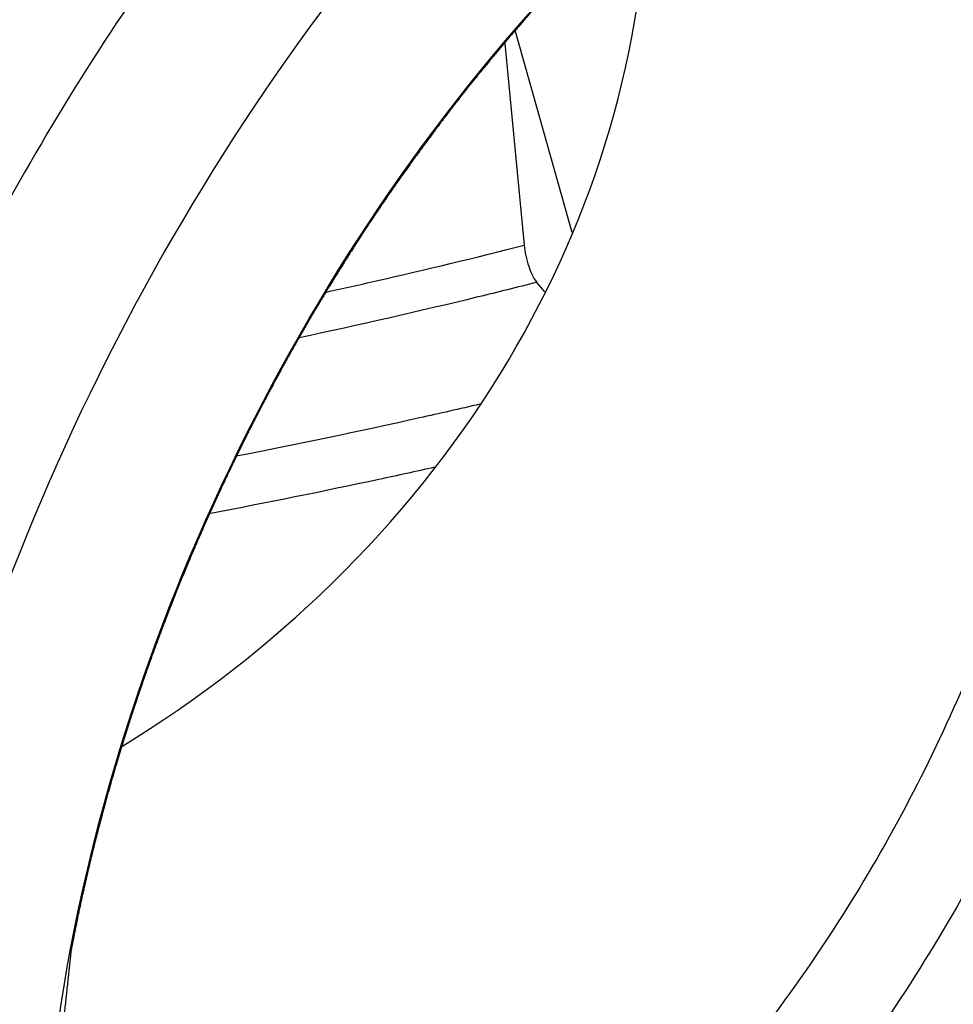
# Model space of a CAD drawing. Units: millimetres. Extents: x 0 to 594, y 0 to 420.
# Drawn here: x 452 to 460, y 221 to 229 of the extents above; entities that cross this region are included whole.
import ezdxf

# ---------------------------------------------------------------- set-up
doc = ezdxf.new("R2010")
doc.units = ezdxf.units.MM
doc.header["$LTSCALE"] = 32.67
doc.layers.get('0').update_dxf_attribs({"linetype": 'CONTINUOUS'})

msp = doc.modelspace()

# ---------------------------------------------------------------- linework, layer by layer
at = {"color": 7, "linetype": 'Continuous'}
for p, q in [((456.36362, 229.3271), (456.85744, 227.58067)), ((456.27413, 229.22256), (456.44125, 227.46611)), ((456.62163, 227.05991), (456.55222, 227.14352))]:
    msp.add_line(p, q, dxfattribs=at)
at = {"color": 9, "linetype": 'Continuous'}
for points, knots in [([(460.10741, 235.82326), (458.46534, 235.10042), (456.15717, 233.42552), (453.64888, 230.57943), (451.43613, 227.21067), (449.58952, 222.59798), (449.19175, 218.64124), (449.3572, 216.77215)], [0, 0, 0, 0, 0.2333857, 0.3611707, 0.4929323, 0.7559118, 1, 1, 1, 1]), ([(471.61825, 227.62201), (471.55108, 228.3809), (471.2983, 229.83453), (470.51367, 231.82026), (469.35645, 233.45116), (467.86197, 234.64951), (466.09495, 235.35011), (464.14425, 235.52211), (462.0973, 235.17249), (459.24666, 234.00606), (455.9144, 231.35607), (452.84179, 227.03335), (450.93514, 222.0449), (450.60518, 218.50327), (450.7533, 216.82992)], [0, 0, 0, 0, 0.0617489, 0.1187661, 0.1716915, 0.2220105, 0.2718598, 0.3235074, 0.378752, 0.4385837, 0.5715474, 0.7170978, 0.8638447, 1, 1, 1, 1]), ([(462.09433, 232.91892), (462.73478, 231.59318), (463.09906, 229.19921), (462.70039, 226.0333), (461.93783, 223.5198), (460.76233, 221.12297), (458.79941, 218.34329), (456.84411, 216.65047), (455.40461, 215.90591)], [0, 0, 0, 0, 0.2235, 0.3506542, 0.4841318, 0.619997, 0.753985, 1, 1, 1, 1]), ([(461.42521, 232.75877), (462.03749, 231.49229), (462.38599, 229.20497), (462.00546, 226.18001), (461.27706, 223.77829), (460.15401, 221.48798), (458.27852, 218.83183), (456.41022, 217.21422), (455.03475, 216.50278)], [0, 0, 0, 0, 0.2234859, 0.3506377, 0.4841161, 0.6199847, 0.7539773, 1, 1, 1, 1]), ([(450.7533, 216.82992), (450.82048, 216.07102), (451.07326, 214.6174), (451.85788, 212.63166), (453.0151, 211.00076), (454.50958, 209.80241), (456.2766, 209.10182), (458.2273, 208.92981), (460.27426, 209.27943), (463.12489, 210.44587), (466.45715, 213.09586), (469.52976, 217.41857), (471.43641, 222.40703), (471.76638, 225.94866), (471.61825, 227.62201)], [0, 0, 0, 0, 0.0617489, 0.1187661, 0.1716915, 0.2220105, 0.2718598, 0.3235074, 0.378752, 0.4385837, 0.5715474, 0.7170979, 0.8638447, 1, 1, 1, 1]), ([(454.72257, 227.05954), (454.867, 227.09133), (455.44147, 227.22009), (456.01393, 227.35782), (456.44125, 227.46611)], [0, 0, 0, 0, 0.2511959, 1, 1, 1, 1]), ([(456.55222, 227.14352), (456.38175, 227.1003), (455.69505, 226.9297), (455.00513, 226.77212), (454.4852, 226.66089)], [0, 0, 0, 0, 0.2485552, 1, 1, 1, 1]), ([(456.0565, 226.08335), (455.88121, 226.04262), (455.176, 225.88218), (454.46791, 225.73443), (453.93474, 225.63018)], [0, 0, 0, 0, 0.2488275, 1, 1, 1, 1])]:
    msp.add_open_spline(points, degree=3, knots=knots, dxfattribs=at)
at = {"color": 7, "linetype": 'Continuous'}
for points, knots in [([(455.40461, 215.90591), (455.99532, 216.21306), (457.13561, 216.94859), (458.75587, 218.44429), (460.18623, 220.24643), (461.37191, 222.28176), (462.25902, 224.45986), (462.80934, 226.68591), (462.99869, 228.86253), (462.81881, 230.89462), (462.42766, 232.19456), (462.14012, 232.82397), (462.09718, 232.91302)], [0, 0, 0, 0, 0.1090741, 0.2181482, 0.3272222, 0.4362963, 0.5453704, 0.6544445, 0.7635186, 0.8725926, 0.9816667, 1, 1, 1, 1]), ([(460.39078, 232.37628), (461.02926, 231.28981), (461.45412, 229.23544), (461.20273, 226.49423), (460.59441, 224.28618), (459.60506, 222.1674), (457.91658, 219.70231), (456.20712, 218.19841), (454.94255, 217.54433)], [0, 0, 0, 0, 0.2197074, 0.3461433, 0.4797959, 0.6165363, 0.7517832, 1, 1, 1, 1]), ([(452.94177, 223.10734), (454.25728, 223.91041), (456.5011, 226.05474), (457.4747, 229.04723), (457.5064, 230.48975)], [0, 0, 0, 0, 0.5164873, 1, 1, 1, 1]), ([(452.41191, 220.86474), (452.68096, 222.58061), (453.79825, 225.93282), (455.81788, 228.83223), (457.03262, 230.07358)], [0, 0, 0, 0, 0.5000029, 1, 1, 1, 1]), ([(471.95082, 228.04312), (472.06517, 226.75137), (471.94618, 224.04781), (470.89952, 220.06759), (469.06771, 216.2787), (466.58636, 212.9631), (463.62484, 210.36753), (460.37312, 208.69448), (457.52273, 208.2218), (455.39327, 208.49807), (454.40585, 208.84193), (453.94145, 209.06144)], [0, 0, 0, 0, 0.1280189, 0.2642486, 0.403793, 0.5408989, 0.6704266, 0.7892856, 0.8976817, 0.9492914, 1, 1, 1, 1]), ([(456.44125, 227.46611), (456.44717, 227.4039), (456.47452, 227.29254), (456.51896, 227.1836), (456.55222, 227.14352)], [0, 0, 0, 0, 0.5454621, 1, 1, 1, 1]), ([(455.6615, 225.53461), (455.50047, 225.49873), (454.85326, 225.35726), (454.20378, 225.22615), (453.71497, 225.13345)], [0, 0, 0, 0, 0.2490185, 1, 1, 1, 1]), ([(455.82184, 211.53632), (455.48525, 211.70521), (454.83857, 212.12079), (453.70257, 213.23937), (452.66345, 215.15431), (452.14398, 217.90062), (452.25398, 219.85759), (452.41191, 220.86474)], [0, 0, 0, 0, 0.1068131, 0.2161363, 0.4494566, 0.71085, 1, 1, 1, 1])]:
    msp.add_open_spline(points, degree=3, knots=knots, dxfattribs=at)
at = {"color": 2, "linetype": 'Continuous'}
for points, knots in [([(456.5345, 229.52932), (456.53117, 229.52556), (456.52453, 229.51805), (456.51455, 229.50679), (456.50624, 229.4974), (456.49959, 229.48989), (456.49461, 229.48426), (456.49045, 229.47956), (456.48713, 229.47581), (456.48505, 229.47346), (456.48339, 229.47159), (456.48234, 229.4704), (456.48163, 229.4696), (456.48118, 229.46909), (456.48052, 229.46833), (456.47976, 229.46747), (456.47852, 229.46604), (456.47697, 229.46427), (456.47449, 229.46143), (456.47139, 229.45789), (456.46767, 229.45363), (456.46271, 229.44796), (456.45403, 229.43803), (456.44163, 229.42384), (456.42675, 229.40682), (456.41187, 229.3898), (456.39701, 229.37275), (456.37733, 229.34982), (456.3527, 229.3212), (456.32307, 229.28696), (456.29378, 229.25222), (456.26439, 229.21764), (456.23507, 229.18294), (456.21082, 229.15379), (456.19136, 229.13051), (456.17925, 229.11599), (456.16946, 229.1043), (456.16239, 229.09573), (456.15539, 229.08721), (456.14135, 229.07016), (456.12032, 229.04458), (456.10161, 229.02184), (456.09226, 229.01048)], [0, 0, 0, 0, 0.03125, 0.0625, 0.09375, 0.109375, 0.125, 0.140625, 0.1484375, 0.15625, 0.1601562, 0.1640625, 0.1660156, 0.1669922, 0.1679688, 0.1699219, 0.171875, 0.1757812, 0.1796875, 0.1875, 0.1953125, 0.203125, 0.21875, 0.25, 0.28125, 0.3125, 0.34375, 0.375, 0.4375, 0.5, 0.5625, 0.625, 0.6875, 0.75, 0.78125, 0.8125, 0.828125, 0.84375, 0.859375, 0.875, 0.9375, 1, 1, 1, 1]), ([(456.09226, 229.01048), (456.09066, 229.00851), (456.08745, 229.00458), (456.08265, 228.99868), (456.07865, 228.99377), (456.07545, 228.98984), (456.07304, 228.98689), (456.07104, 228.98443), (456.06944, 228.98247), (456.06844, 228.98124), (456.06764, 228.98026), (456.06713, 228.97963), (456.0668, 228.97923), (456.06656, 228.97894), (456.06613, 228.9784), (456.06565, 228.9778), (456.06484, 228.97681), (456.06385, 228.97558), (456.06225, 228.9736), (456.06026, 228.97114), (456.05787, 228.96818), (456.05468, 228.96423), (456.04909, 228.95733), (456.04112, 228.94746), (456.03155, 228.93562), (456.02197, 228.92379), (456.01241, 228.91193), (455.99972, 228.89605), (455.98385, 228.87622), (455.96477, 228.85246), (455.94586, 228.8285), (455.92689, 228.80459), (455.90796, 228.78065), (455.89226, 228.76059), (455.87969, 228.74457), (455.87182, 228.73453), (455.86635, 228.72756), (455.86317, 228.72349), (455.85977, 228.7191), (455.85559, 228.71373), (455.84888, 228.70507), (455.84049, 228.69427), (455.82707, 228.67697), (455.817, 228.66401), (455.81029, 228.65536)], [0, 0, 0, 0, 0.03125, 0.0625, 0.09375, 0.109375, 0.125, 0.140625, 0.1484375, 0.15625, 0.1601562, 0.1640625, 0.1660156, 0.1669922, 0.1679688, 0.1699219, 0.171875, 0.1757812, 0.1796875, 0.1875, 0.1953125, 0.203125, 0.21875, 0.25, 0.28125, 0.3125, 0.34375, 0.375, 0.4375, 0.5, 0.5625, 0.625, 0.6875, 0.75, 0.78125, 0.8125, 0.828125, 0.8359375, 0.84375, 0.859375, 0.875, 0.90625, 0.9375, 1, 1, 1, 1]), ([(455.81029, 228.65536), (455.80718, 228.65131), (455.80096, 228.64322), (455.79164, 228.63107), (455.78386, 228.62095), (455.77765, 228.61286), (455.77298, 228.60679), (455.7691, 228.60173), (455.76599, 228.59768), (455.76404, 228.59515), (455.76249, 228.59313), (455.76151, 228.59185), (455.76085, 228.591), (455.76043, 228.59044), (455.75981, 228.58962), (455.7591, 228.5887), (455.75794, 228.58716), (455.75649, 228.58525), (455.75418, 228.5822), (455.75128, 228.57838), (455.74781, 228.5738), (455.74318, 228.56769), (455.73507, 228.55701), (455.72349, 228.54174), (455.70959, 228.52341), (455.69569, 228.5051), (455.68182, 228.48675), (455.66347, 228.46211), (455.6405, 228.43135), (455.61285, 228.39454), (455.5856, 228.35729), (455.55823, 228.32017), (455.53094, 228.28295), (455.5084, 228.25174), (455.49032, 228.2268), (455.47904, 228.21122), (455.47111, 228.20029), (455.46663, 228.19409), (455.46232, 228.18804), (455.45688, 228.18042), (455.44387, 228.16219), (455.42433, 228.13482), (455.40697, 228.11051), (455.39829, 228.09835)], [0, 0, 0, 0, 0.03125, 0.0625, 0.09375, 0.109375, 0.125, 0.140625, 0.1484375, 0.15625, 0.1601562, 0.1640625, 0.1660156, 0.1669922, 0.1679688, 0.1699219, 0.171875, 0.1757812, 0.1796875, 0.1875, 0.1953125, 0.203125, 0.21875, 0.25, 0.28125, 0.3125, 0.34375, 0.375, 0.4375, 0.5, 0.5625, 0.625, 0.6875, 0.75, 0.78125, 0.8125, 0.828125, 0.8359375, 0.84375, 0.859375, 0.875, 0.9375, 1, 1, 1, 1]), ([(455.39829, 228.09835), (455.39532, 228.09414), (455.38939, 228.08573), (455.3805, 228.07311), (455.37309, 228.0626), (455.36716, 228.05419), (455.36271, 228.04788), (455.35901, 228.04263), (455.35605, 228.03842), (455.35419, 228.03579), (455.35271, 228.0337), (455.35177, 228.03236), (455.35115, 228.03148), (455.35074, 228.0309), (455.35015, 228.03005), (455.34948, 228.02909), (455.34837, 228.02749), (455.347, 228.02552), (455.34479, 228.02234), (455.34203, 228.01838), (455.33872, 228.01363), (455.33431, 228.00728), (455.32879, 227.99936), (455.32217, 227.98985), (455.31555, 227.98034), (455.30893, 227.97083), (455.30231, 227.96131), (455.29679, 227.95339), (455.29238, 227.94705), (455.28907, 227.94229), (455.28631, 227.93833), (455.2841, 227.93516), (455.28273, 227.93318), (455.28162, 227.93159), (455.28095, 227.93062), (455.28036, 227.92978), (455.27996, 227.92919), (455.27934, 227.9283), (455.27842, 227.92695), (455.27696, 227.92483), (455.27513, 227.92217), (455.27221, 227.91793), (455.26856, 227.91261), (455.26418, 227.90624), (455.25835, 227.89774), (455.25251, 227.88924), (455.24667, 227.88075), (455.24302, 227.87544), (455.2401, 227.87119), (455.23827, 227.86853), (455.23681, 227.86641), (455.23572, 227.86482), (455.2348, 227.86348), (455.23417, 227.86256), (455.23379, 227.86201), (455.23357, 227.86168), (455.23311, 227.86101), (455.23258, 227.86023), (455.23162, 227.85882), (455.23027, 227.85682), (455.22864, 227.85442), (455.22647, 227.85122), (455.22375, 227.84721), (455.2194, 227.84081), (455.21397, 227.8328), (455.20528, 227.81999), (455.19659, 227.80718), (455.1879, 227.79437), (455.18138, 227.78476), (455.17595, 227.77675), (455.1716, 227.77035), (455.16889, 227.76635), (455.16671, 227.76314), (455.16536, 227.76115), (455.16439, 227.75972), (455.16388, 227.75897), (455.16356, 227.75849), (455.16309, 227.75779), (455.16238, 227.75673), (455.16148, 227.75538), (455.16005, 227.75324), (455.15825, 227.75055), (455.15609, 227.74734), (455.15322, 227.74304), (455.14963, 227.73768), (455.14532, 227.73124), (455.141, 227.72481), (455.13669, 227.71837), (455.13238, 227.71193), (455.12879, 227.70657), (455.12591, 227.70227), (455.12376, 227.69906), (455.12196, 227.69637), (455.12053, 227.69423), (455.11962, 227.69288), (455.11891, 227.69182), (455.11845, 227.69112), (455.11812, 227.69064), (455.11762, 227.68988), (455.11665, 227.68841), (455.11531, 227.68638), (455.11314, 227.6831), (455.11043, 227.67901), (455.1061, 227.67245), (455.10068, 227.66426), (455.09419, 227.65443), (455.08552, 227.64133), (455.07469, 227.62495), (455.0617, 227.60529), (455.05303, 227.59218), (455.0487, 227.58563)], [0, 0, 0, 0, 0.03125, 0.0625, 0.09375, 0.109375, 0.125, 0.140625, 0.1484375, 0.15625, 0.1601562, 0.1640625, 0.1660156, 0.1669922, 0.1679688, 0.1699219, 0.171875, 0.1757812, 0.1796875, 0.1875, 0.1953125, 0.203125, 0.21875, 0.234375, 0.25, 0.265625, 0.28125, 0.296875, 0.3046875, 0.3125, 0.3203125, 0.3242188, 0.328125, 0.3300781, 0.3320312, 0.3330078, 0.3339844, 0.3359375, 0.3398438, 0.34375, 0.3515625, 0.359375, 0.375, 0.390625, 0.40625, 0.4375, 0.453125, 0.46875, 0.4765625, 0.484375, 0.4882812, 0.4921875, 0.4960938, 0.4980469, 0.4990234, 0.5, 0.5009766, 0.5019531, 0.5039062, 0.5078125, 0.5117188, 0.515625, 0.5234375, 0.53125, 0.546875, 0.5625, 0.59375, 0.609375, 0.625, 0.640625, 0.6484375, 0.65625, 0.6601562, 0.6640625, 0.6660156, 0.6669922, 0.6679688, 0.6699219, 0.671875, 0.6757812, 0.6796875, 0.6875, 0.6953125, 0.703125, 0.71875, 0.734375, 0.75, 0.765625, 0.78125, 0.796875, 0.8046875, 0.8125, 0.8203125, 0.8242188, 0.828125, 0.8300781, 0.8320312, 0.8330078, 0.8339844, 0.8359375, 0.8398438, 0.84375, 0.8515625, 0.859375, 0.875, 0.890625, 0.90625, 0.9375, 0.96875, 1, 1, 1, 1]), ([(455.0487, 227.58563), (455.04587, 227.5813), (455.04022, 227.57263), (455.03174, 227.55963), (455.02467, 227.5488), (455.01901, 227.54013), (455.01477, 227.53363), (455.01124, 227.52822), (455.00841, 227.52389), (455.00664, 227.52117), (455.00523, 227.51901), (455.00434, 227.51764), (455.00374, 227.51673), (455.00335, 227.51613), (455.00279, 227.51526), (455.00215, 227.51427), (455.0011, 227.51262), (454.99978, 227.51059), (454.99768, 227.50732), (454.99505, 227.50324), (454.9919, 227.49834), (454.98769, 227.49182), (454.98033, 227.48039), (454.96982, 227.46406), (454.9572, 227.44447), (454.94458, 227.42489), (454.93199, 227.40528), (454.91537, 227.37899), (454.89456, 227.34616), (454.86949, 227.30684), (454.84487, 227.26716), (454.82012, 227.22759), (454.79546, 227.18795), (454.77513, 227.15474), (454.75882, 227.1282), (454.74864, 227.11163), (454.74149, 227.1), (454.73744, 227.0934), (454.73357, 227.08697), (454.72867, 227.07888), (454.71696, 227.05951), (454.69937, 227.03043), (454.68374, 227.00459), (454.67593, 226.99167)], [0, 0, 0, 0, 0.03125, 0.0625, 0.09375, 0.109375, 0.125, 0.140625, 0.1484375, 0.15625, 0.1601562, 0.1640625, 0.1660156, 0.1669922, 0.1679688, 0.1699219, 0.171875, 0.1757812, 0.1796875, 0.1875, 0.1953125, 0.203125, 0.21875, 0.25, 0.28125, 0.3125, 0.34375, 0.375, 0.4375, 0.5, 0.5625, 0.625, 0.6875, 0.75, 0.78125, 0.8125, 0.828125, 0.8359375, 0.84375, 0.859375, 0.875, 0.9375, 1, 1, 1, 1]), ([(454.67593, 226.99167), (454.67459, 226.98944), (454.67192, 226.98498), (454.66792, 226.97829), (454.66458, 226.97272), (454.66191, 226.96826), (454.65991, 226.96492), (454.65824, 226.96213), (454.65691, 226.9599), (454.65607, 226.9585), (454.65541, 226.9574), (454.65498, 226.95668), (454.65471, 226.95623), (454.65451, 226.95589), (454.65415, 226.95528), (454.65375, 226.95461), (454.65308, 226.95348), (454.65225, 226.95209), (454.65093, 226.94985), (454.64927, 226.94706), (454.64728, 226.94371), (454.64462, 226.93924), (454.63998, 226.93141), (454.63334, 226.92024), (454.62538, 226.90683), (454.61742, 226.89342), (454.60947, 226.88), (454.59895, 226.86206), (454.58578, 226.83964), (454.56994, 226.81276), (454.5543, 226.78574), (454.5386, 226.75877), (454.52294, 226.73176), (454.51, 226.70919), (454.49962, 226.69115), (454.49313, 226.67985), (454.48861, 226.672), (454.48599, 226.66742), (454.48319, 226.66249), (454.47976, 226.65645), (454.47423, 226.64672), (454.46733, 226.63458), (454.45628, 226.61515), (454.448, 226.60057), (454.44247, 226.59085)], [0, 0, 0, 0, 0.03125, 0.0625, 0.09375, 0.109375, 0.125, 0.140625, 0.1484375, 0.15625, 0.1601562, 0.1640625, 0.1660156, 0.1669922, 0.1679688, 0.1699219, 0.171875, 0.1757812, 0.1796875, 0.1875, 0.1953125, 0.203125, 0.21875, 0.25, 0.28125, 0.3125, 0.34375, 0.375, 0.4375, 0.5, 0.5625, 0.625, 0.6875, 0.75, 0.78125, 0.8125, 0.828125, 0.8359375, 0.84375, 0.859375, 0.875, 0.90625, 0.9375, 1, 1, 1, 1]), ([(454.44247, 226.59085), (454.43992, 226.58632), (454.43482, 226.57724), (454.42717, 226.56362), (454.42079, 226.55227), (454.41569, 226.54319), (454.41186, 226.53638), (454.40867, 226.53071), (454.40612, 226.52617), (454.40452, 226.52333), (454.40325, 226.52107), (454.40245, 226.51963), (454.40191, 226.51867), (454.40156, 226.51805), (454.40105, 226.51713), (454.40048, 226.51609), (454.39952, 226.51438), (454.39834, 226.51225), (454.39645, 226.50883), (454.39408, 226.50456), (454.39124, 226.49943), (454.38745, 226.4926), (454.38082, 226.48064), (454.37135, 226.46355), (454.35999, 226.44305), (454.34862, 226.42256), (454.33729, 226.40204), (454.32236, 226.37457), (454.30366, 226.34025), (454.28112, 226.29914), (454.25906, 226.25773), (454.23686, 226.21642), (454.21476, 226.17504), (454.19659, 226.14042), (454.182, 226.11275), (454.17289, 226.09547), (454.16649, 226.08334), (454.16288, 226.07646), (454.15942, 226.06977), (454.15505, 226.06134), (454.1446, 226.04117), (454.1289, 226.01088), (454.11495, 225.98397), (454.10798, 225.97052)], [0, 0, 0, 0, 0.03125, 0.0625, 0.09375, 0.109375, 0.125, 0.140625, 0.1484375, 0.15625, 0.1601562, 0.1640625, 0.1660156, 0.1669922, 0.1679688, 0.1699219, 0.171875, 0.1757812, 0.1796875, 0.1875, 0.1953125, 0.203125, 0.21875, 0.25, 0.28125, 0.3125, 0.34375, 0.375, 0.4375, 0.5, 0.5625, 0.625, 0.6875, 0.75, 0.78125, 0.8125, 0.828125, 0.8359375, 0.84375, 0.859375, 0.875, 0.9375, 1, 1, 1, 1]), ([(454.10798, 225.97052), (454.10561, 225.96588), (454.10086, 225.95659), (454.09375, 225.94266), (454.08781, 225.93105), (454.08307, 225.92177), (454.07951, 225.9148), (454.07655, 225.909), (454.07417, 225.90436), (454.07269, 225.90145), (454.07151, 225.89914), (454.07075, 225.89767), (454.07025, 225.89669), (454.06993, 225.89605), (454.06946, 225.89512), (454.06892, 225.89406), (454.06804, 225.8923), (454.06694, 225.89012), (454.06518, 225.88663), (454.06298, 225.88226), (454.06035, 225.87702), (454.05683, 225.87004), (454.05243, 225.8613), (454.04715, 225.85083), (454.04188, 225.84035), (454.0366, 225.82987), (454.03132, 225.81939), (454.02692, 225.81066), (454.02341, 225.80368), (454.02077, 225.79844), (454.01857, 225.79407), (454.01681, 225.79058), (454.01571, 225.7884), (454.01483, 225.78664), (454.01429, 225.78558), (454.01382, 225.78465), (454.0135, 225.78401), (454.01301, 225.78302), (454.01228, 225.78154), (454.01113, 225.77921), (454.00967, 225.77629), (454.00736, 225.77162), (454.00446, 225.76578), (454.00098, 225.75878), (453.99635, 225.74944), (453.99171, 225.7401), (453.98707, 225.73076), (453.98418, 225.72492), (453.98186, 225.72025), (453.98041, 225.71733), (453.97925, 225.71499), (453.97838, 225.71324), (453.97765, 225.71178), (453.97715, 225.71077), (453.97685, 225.71016), (453.97667, 225.7098), (453.97631, 225.70906), (453.97589, 225.70821), (453.97514, 225.70666), (453.97407, 225.70447), (453.97278, 225.70183), (453.97106, 225.69832), (453.96891, 225.69393), (453.96548, 225.68691), (453.96118, 225.67812), (453.95431, 225.66407), (453.94744, 225.65002), (453.94056, 225.63597), (453.93541, 225.62543), (453.93112, 225.61665), (453.92768, 225.60962), (453.92553, 225.60524), (453.92381, 225.60172), (453.92275, 225.59954), (453.92198, 225.59797), (453.92158, 225.59715), (453.92132, 225.59662), (453.92096, 225.59586), (453.9204, 225.59469), (453.91969, 225.59322), (453.91856, 225.59087), (453.91714, 225.58794), (453.91544, 225.58441), (453.91318, 225.57972), (453.91035, 225.57385), (453.90696, 225.5668), (453.90356, 225.55976), (453.90017, 225.55271), (453.89677, 225.54567), (453.89395, 225.5398), (453.89168, 225.5351), (453.88999, 225.53158), (453.88857, 225.52864), (453.88744, 225.5263), (453.88673, 225.52482), (453.88617, 225.52366), (453.8858, 225.5229), (453.88555, 225.52237), (453.88515, 225.52154), (453.88439, 225.51993), (453.88334, 225.51772), (453.88164, 225.51413), (453.87952, 225.50966), (453.87612, 225.50251), (453.87188, 225.49356), (453.86678, 225.48283), (453.85999, 225.46852), (453.8515, 225.45063), (453.84131, 225.42916), (453.83452, 225.41485), (453.83112, 225.4077)], [0, 0, 0, 0, 0.03125, 0.0625, 0.09375, 0.109375, 0.125, 0.140625, 0.1484375, 0.15625, 0.1601562, 0.1640625, 0.1660156, 0.1669922, 0.1679688, 0.1699219, 0.171875, 0.1757812, 0.1796875, 0.1875, 0.1953125, 0.203125, 0.21875, 0.234375, 0.25, 0.265625, 0.28125, 0.296875, 0.3046875, 0.3125, 0.3203125, 0.3242188, 0.328125, 0.3300781, 0.3320312, 0.3330078, 0.3339844, 0.3359375, 0.3398438, 0.34375, 0.3515625, 0.359375, 0.375, 0.390625, 0.40625, 0.4375, 0.453125, 0.46875, 0.4765625, 0.484375, 0.4882812, 0.4921875, 0.4960938, 0.4980469, 0.4990234, 0.5, 0.5009766, 0.5019531, 0.5039062, 0.5078125, 0.5117188, 0.515625, 0.5234375, 0.53125, 0.546875, 0.5625, 0.59375, 0.609375, 0.625, 0.640625, 0.6484375, 0.65625, 0.6601562, 0.6640625, 0.6660156, 0.6669922, 0.6679688, 0.6699219, 0.671875, 0.6757812, 0.6796875, 0.6875, 0.6953125, 0.703125, 0.71875, 0.734375, 0.75, 0.765625, 0.78125, 0.796875, 0.8046875, 0.8125, 0.8203125, 0.8242188, 0.828125, 0.8300781, 0.8320312, 0.8330078, 0.8339844, 0.8359375, 0.8398438, 0.84375, 0.8515625, 0.859375, 0.875, 0.890625, 0.90625, 0.9375, 0.96875, 1, 1, 1, 1]), ([(453.83112, 225.4077), (453.82892, 225.40298), (453.8245, 225.39353), (453.81788, 225.37937), (453.81237, 225.36756), (453.80795, 225.35812), (453.80464, 225.35104), (453.80188, 225.34514), (453.79968, 225.34042), (453.7983, 225.33746), (453.7972, 225.33511), (453.7965, 225.33361), (453.79603, 225.33262), (453.79573, 225.33197), (453.7953, 225.33102), (453.7948, 225.32994), (453.79398, 225.32816), (453.79296, 225.32594), (453.79132, 225.32239), (453.78928, 225.31795), (453.78683, 225.31263), (453.78356, 225.30553), (453.77784, 225.2931), (453.76967, 225.27536), (453.75987, 225.25406), (453.75006, 225.23276), (453.74029, 225.21145), (453.72746, 225.18295), (453.71138, 225.14735), (453.69197, 225.10467), (453.67309, 225.06178), (453.65405, 225.01896), (453.63513, 224.97609), (453.61962, 224.94028), (453.60716, 224.91164), (453.59938, 224.89376), (453.59391, 224.8812), (453.59083, 224.87408), (453.58789, 224.86717), (453.58417, 224.85846), (453.57527, 224.8376), (453.56191, 224.8063), (453.55004, 224.77849), (453.54411, 224.76458)], [0, 0, 0, 0, 0.03125, 0.0625, 0.09375, 0.109375, 0.125, 0.140625, 0.1484375, 0.15625, 0.1601562, 0.1640625, 0.1660156, 0.1669922, 0.1679688, 0.1699219, 0.171875, 0.1757812, 0.1796875, 0.1875, 0.1953125, 0.203125, 0.21875, 0.25, 0.28125, 0.3125, 0.34375, 0.375, 0.4375, 0.5, 0.5625, 0.625, 0.6875, 0.75, 0.78125, 0.8125, 0.828125, 0.8359375, 0.84375, 0.859375, 0.875, 0.9375, 1, 1, 1, 1]), ([(453.54411, 224.76458), (453.5431, 224.76218), (453.54108, 224.75739), (453.53805, 224.7502), (453.53553, 224.74421), (453.53351, 224.73942), (453.53199, 224.73582), (453.53073, 224.73283), (453.52972, 224.73043), (453.52909, 224.72893), (453.52859, 224.72774), (453.52826, 224.72697), (453.52806, 224.72648), (453.52791, 224.72613), (453.52763, 224.72547), (453.52733, 224.72475), (453.52683, 224.72354), (453.5262, 224.72204), (453.5252, 224.71964), (453.52395, 224.71664), (453.52245, 224.71304), (453.52045, 224.70825), (453.51695, 224.69985), (453.51194, 224.68786), (453.50594, 224.67346), (453.49993, 224.65907), (453.49394, 224.64467), (453.48605, 224.62544), (453.47616, 224.60142), (453.46424, 224.5726), (453.45257, 224.54371), (453.44082, 224.51484), (453.42912, 224.48596), (453.41949, 224.46185), (453.41177, 224.44258), (453.40694, 224.43051), (453.40357, 224.42212), (453.40162, 224.41723), (453.39955, 224.41198), (453.397, 224.40554), (453.3929, 224.39516), (453.38779, 224.38221), (453.3796, 224.36149), (453.37346, 224.34595), (453.36937, 224.33558)], [0, 0, 0, 0, 0.03125, 0.0625, 0.09375, 0.109375, 0.125, 0.140625, 0.1484375, 0.15625, 0.1601562, 0.1640625, 0.1660156, 0.1669922, 0.1679688, 0.1699219, 0.171875, 0.1757812, 0.1796875, 0.1875, 0.1953125, 0.203125, 0.21875, 0.25, 0.28125, 0.3125, 0.34375, 0.375, 0.4375, 0.5, 0.5625, 0.625, 0.6875, 0.75, 0.78125, 0.8125, 0.828125, 0.8359375, 0.84375, 0.859375, 0.875, 0.90625, 0.9375, 1, 1, 1, 1]), ([(453.36937, 224.33558), (453.36749, 224.33075), (453.36373, 224.32108), (453.35808, 224.30659), (453.35338, 224.2945), (453.34961, 224.28484), (453.34679, 224.27759), (453.34444, 224.27155), (453.34256, 224.26672), (453.34138, 224.26369), (453.34044, 224.26128), (453.33985, 224.25975), (453.33945, 224.25873), (453.33919, 224.25807), (453.33882, 224.2571), (453.3384, 224.25599), (453.3377, 224.25417), (453.33683, 224.2519), (453.33544, 224.24827), (453.33371, 224.24373), (453.33163, 224.23829), (453.32885, 224.23103), (453.32399, 224.21832), (453.31704, 224.20017), (453.30871, 224.17839), (453.30037, 224.15661), (453.29207, 224.13481), (453.28122, 224.10571), (453.26761, 224.06934), (453.25115, 224.02572), (453.23526, 223.98197), (453.21919, 223.93826), (453.20325, 223.89453), (453.19024, 223.85803), (453.17977, 223.82883), (453.17325, 223.8106), (453.16866, 223.79781), (453.16607, 223.79055), (453.16361, 223.78351), (453.1605, 223.77464), (453.15306, 223.7534), (453.14189, 223.72153), (453.13197, 223.6932), (453.12701, 223.67904)], [0, 0, 0, 0, 0.03125, 0.0625, 0.09375, 0.109375, 0.125, 0.140625, 0.1484375, 0.15625, 0.1601562, 0.1640625, 0.1660156, 0.1669922, 0.1679688, 0.1699219, 0.171875, 0.1757812, 0.1796875, 0.1875, 0.1953125, 0.203125, 0.21875, 0.25, 0.28125, 0.3125, 0.34375, 0.375, 0.4375, 0.5, 0.5625, 0.625, 0.6875, 0.75, 0.78125, 0.8125, 0.828125, 0.8359375, 0.84375, 0.859375, 0.875, 0.9375, 1, 1, 1, 1]), ([(453.12701, 223.67904), (453.12533, 223.67416), (453.12198, 223.6644), (453.11695, 223.64977), (453.11275, 223.63757), (453.1094, 223.62782), (453.10689, 223.6205), (453.10479, 223.6144), (453.10311, 223.60953), (453.10206, 223.60648), (453.10123, 223.60404), (453.1007, 223.6025), (453.10034, 223.60147), (453.10011, 223.6008), (453.09978, 223.59982), (453.09941, 223.59871), (453.09879, 223.59687), (453.09802, 223.59458), (453.09678, 223.59092), (453.09524, 223.58634), (453.09339, 223.58085), (453.09092, 223.57352), (453.08783, 223.56437), (453.08413, 223.55338), (453.08043, 223.5424), (453.07672, 223.53141), (453.07302, 223.52042), (453.06993, 223.51127), (453.06746, 223.50394), (453.06561, 223.49845), (453.06407, 223.49387), (453.06283, 223.49021), (453.06206, 223.48792), (453.06144, 223.48608), (453.06107, 223.48497), (453.06074, 223.48399), (453.06051, 223.48332), (453.06017, 223.48229), (453.05966, 223.48074), (453.05886, 223.4783), (453.05785, 223.47524), (453.05623, 223.47036), (453.05421, 223.46425), (453.05179, 223.45692), (453.04856, 223.44714), (453.04533, 223.43736), (453.0421, 223.42759), (453.04008, 223.42148), (453.03846, 223.41659), (453.03746, 223.41354), (453.03665, 223.41109), (453.03604, 223.40926), (453.03554, 223.40773), (453.03519, 223.40667), (453.03498, 223.40603), (453.03485, 223.40566), (453.0346, 223.40489), (453.03431, 223.404), (453.03379, 223.40238), (453.03305, 223.40009), (453.03216, 223.39734), (453.03097, 223.39367), (453.02948, 223.38908), (453.02711, 223.38174), (453.02414, 223.37257), (453.01939, 223.35789), (453.01463, 223.34322), (453.00988, 223.32854), (453.00632, 223.31753), (453.00335, 223.30836), (453.00097, 223.30102), (452.99949, 223.29644), (452.9983, 223.29276), (452.99756, 223.29049), (452.99703, 223.28885), (452.99675, 223.28799), (452.99658, 223.28744), (452.99633, 223.28664), (452.99594, 223.28543), (452.99545, 223.28389), (452.99468, 223.28145), (452.99371, 223.27839), (452.99254, 223.27471), (452.99099, 223.26982), (452.98905, 223.2637), (452.98672, 223.25635), (452.98439, 223.24901), (452.98206, 223.24166), (452.97973, 223.23432), (452.97779, 223.2282), (452.97624, 223.2233), (452.97507, 223.21963), (452.9741, 223.21657), (452.97333, 223.21412), (452.97284, 223.21259), (452.97245, 223.21137), (452.9722, 223.21058), (452.97203, 223.21003), (452.97176, 223.20916), (452.97124, 223.20749), (452.97052, 223.20519), (452.96937, 223.20146), (452.96792, 223.19681), (452.96561, 223.18936), (452.96272, 223.18005), (452.95925, 223.16889), (452.95463, 223.15399), (452.94885, 223.13538), (452.94191, 223.11304), (452.93729, 223.09815), (452.93498, 223.09071)], [0, 0, 0, 0, 0.03125, 0.0625, 0.09375, 0.109375, 0.125, 0.140625, 0.1484375, 0.15625, 0.1601562, 0.1640625, 0.1660156, 0.1669922, 0.1679688, 0.1699219, 0.171875, 0.1757812, 0.1796875, 0.1875, 0.1953125, 0.203125, 0.21875, 0.234375, 0.25, 0.265625, 0.28125, 0.296875, 0.3046875, 0.3125, 0.3203125, 0.3242188, 0.328125, 0.3300781, 0.3320312, 0.3330078, 0.3339844, 0.3359375, 0.3398438, 0.34375, 0.3515625, 0.359375, 0.375, 0.390625, 0.40625, 0.4375, 0.453125, 0.46875, 0.4765625, 0.484375, 0.4882812, 0.4921875, 0.4960938, 0.4980469, 0.4990234, 0.5, 0.5009766, 0.5019531, 0.5039062, 0.5078125, 0.5117188, 0.515625, 0.5234375, 0.53125, 0.546875, 0.5625, 0.59375, 0.609375, 0.625, 0.640625, 0.6484375, 0.65625, 0.6601562, 0.6640625, 0.6660156, 0.6669922, 0.6679688, 0.6699219, 0.671875, 0.6757812, 0.6796875, 0.6875, 0.6953125, 0.703125, 0.71875, 0.734375, 0.75, 0.765625, 0.78125, 0.796875, 0.8046875, 0.8125, 0.8203125, 0.8242188, 0.828125, 0.8300781, 0.8320312, 0.8330078, 0.8339844, 0.8359375, 0.8398438, 0.84375, 0.8515625, 0.859375, 0.875, 0.890625, 0.90625, 0.9375, 0.96875, 1, 1, 1, 1]), ([(452.93498, 223.09071), (452.93349, 223.0858), (452.93051, 223.076), (452.92604, 223.06129), (452.92232, 223.04903), (452.91934, 223.03922), (452.9171, 223.03187), (452.91524, 223.02573), (452.91375, 223.02083), (452.91282, 223.01776), (452.91208, 223.01532), (452.9116, 223.01377), (452.91129, 223.01273), (452.91109, 223.01206), (452.9108, 223.01108), (452.91046, 223.00996), (452.90991, 223.00811), (452.90923, 223.00581), (452.90814, 223.00213), (452.90677, 222.99753), (452.90513, 222.99201), (452.90294, 222.98465), (452.89911, 222.97177), (452.89364, 222.95337), (452.88709, 222.93129), (452.88051, 222.90922), (452.87399, 222.88714), (452.86551, 222.85767), (452.85487, 222.82085), (452.84196, 222.77668), (452.82965, 222.73246), (452.81716, 222.68826), (452.8048, 222.64404), (452.79479, 222.60719), (452.78671, 222.5777), (452.78168, 222.55929), (452.77814, 222.54636), (452.77615, 222.53903), (452.77427, 222.53193), (452.77189, 222.52298), (452.7662, 222.50156), (452.75765, 222.4694), (452.75006, 222.44082), (452.74627, 222.42653)], [0, 0, 0, 0, 0.03125, 0.0625, 0.09375, 0.109375, 0.125, 0.140625, 0.1484375, 0.15625, 0.1601562, 0.1640625, 0.1660156, 0.1669922, 0.1679688, 0.1699219, 0.171875, 0.1757812, 0.1796875, 0.1875, 0.1953125, 0.203125, 0.21875, 0.25, 0.28125, 0.3125, 0.34375, 0.375, 0.4375, 0.5, 0.5625, 0.625, 0.6875, 0.75, 0.78125, 0.8125, 0.828125, 0.8359375, 0.84375, 0.859375, 0.875, 0.9375, 1, 1, 1, 1]), ([(452.74627, 222.42653), (452.74563, 222.42408), (452.74435, 222.41916), (452.74242, 222.41179), (452.74082, 222.40564), (452.73954, 222.40073), (452.73858, 222.39704), (452.73778, 222.39397), (452.73714, 222.39151), (452.73674, 222.38997), (452.73642, 222.38875), (452.73622, 222.38796), (452.73608, 222.38746), (452.73599, 222.38709), (452.73582, 222.38642), (452.73563, 222.38568), (452.73531, 222.38444), (452.73492, 222.38291), (452.73428, 222.38045), (452.7335, 222.37737), (452.73255, 222.37369), (452.73129, 222.36877), (452.72908, 222.36017), (452.72593, 222.34788), (452.72214, 222.33313), (452.71835, 222.31838), (452.71459, 222.30363), (452.70966, 222.28396), (452.70349, 222.25938), (452.69602, 222.22988), (452.68881, 222.20038), (452.68153, 222.17088), (452.67431, 222.14138), (452.66842, 222.11679), (452.66368, 222.09714), (452.66071, 222.08482), (452.65865, 222.07626), (452.65745, 222.07127), (452.6562, 222.06593), (452.65465, 222.05936), (452.65217, 222.0488), (452.64906, 222.03561), (452.64409, 222.0145), (452.64037, 221.99867), (452.63788, 221.98811)], [0, 0, 0, 0, 0.03125, 0.0625, 0.09375, 0.109375, 0.125, 0.140625, 0.1484375, 0.15625, 0.1601562, 0.1640625, 0.1660156, 0.1669922, 0.1679688, 0.1699219, 0.171875, 0.1757812, 0.1796875, 0.1875, 0.1953125, 0.203125, 0.21875, 0.25, 0.28125, 0.3125, 0.34375, 0.375, 0.4375, 0.5, 0.5625, 0.625, 0.6875, 0.75, 0.78125, 0.8125, 0.828125, 0.8359375, 0.84375, 0.859375, 0.875, 0.90625, 0.9375, 1, 1, 1, 1]), ([(452.63788, 221.98811), (452.63675, 221.9832), (452.63449, 221.97337), (452.6311, 221.95862), (452.62828, 221.94633), (452.62602, 221.9365), (452.62432, 221.92913), (452.62291, 221.92298), (452.62178, 221.91807), (452.62107, 221.915), (452.62051, 221.91255), (452.62015, 221.91099), (452.61991, 221.90995), (452.61976, 221.90928), (452.61954, 221.90829), (452.61929, 221.90717), (452.61887, 221.90532), (452.61836, 221.90302), (452.61754, 221.89933), (452.61651, 221.89473), (452.61527, 221.8892), (452.61363, 221.88183), (452.61075, 221.86893), (452.60663, 221.8505), (452.6017, 221.82839), (452.59675, 221.80628), (452.59185, 221.78416), (452.58554, 221.7547), (452.57761, 221.71786), (452.56796, 221.67364), (452.55893, 221.62946), (452.5497, 221.58528), (452.54062, 221.5411), (452.53334, 221.50431), (452.52745, 221.47486), (452.52379, 221.45648), (452.5212, 221.44357), (452.51976, 221.43626), (452.51841, 221.42918), (452.51669, 221.42025), (452.51259, 221.39888), (452.50644, 221.3668), (452.50097, 221.3383), (452.49824, 221.32405)], [0, 0, 0, 0, 0.03125, 0.0625, 0.09375, 0.109375, 0.125, 0.140625, 0.1484375, 0.15625, 0.1601562, 0.1640625, 0.1660156, 0.1669922, 0.1679688, 0.1699219, 0.171875, 0.1757812, 0.1796875, 0.1875, 0.1953125, 0.203125, 0.21875, 0.25, 0.28125, 0.3125, 0.34375, 0.375, 0.4375, 0.5, 0.5625, 0.625, 0.6875, 0.75, 0.78125, 0.8125, 0.828125, 0.8359375, 0.84375, 0.859375, 0.875, 0.9375, 1, 1, 1, 1]), ([(452.49824, 221.32405), (452.48656, 221.21551), (452.46321, 220.99842), (452.42819, 220.67279), (452.399, 220.40144), (452.37565, 220.18435), (452.35813, 220.02154), (452.34062, 219.85873), (452.32603, 219.72305), (452.31435, 219.61451), (452.30559, 219.5331), (452.29684, 219.45169), (452.28808, 219.37029), (452.28078, 219.30245), (452.27494, 219.24818), (452.27057, 219.20747), (452.26619, 219.16677), (452.26181, 219.12606), (452.25816, 219.09215), (452.25524, 219.06501), (452.25305, 219.04466), (452.25141, 219.02939), (452.25032, 219.01922), (452.24985, 219.01498), (452.24952, 219.01159), (452.24913, 219.00902), (452.24928, 219.00659), (452.2495, 219.00335), (452.24977, 218.99931), (452.2502, 218.99283), (452.25074, 218.98474), (452.25139, 218.97503), (452.25225, 218.96209), (452.25333, 218.9459), (452.25462, 218.92649), (452.25591, 218.90707), (452.25764, 218.88117), (452.25979, 218.84881), (452.26324, 218.79703), (452.26928, 218.7064), (452.2779, 218.57694), (452.28825, 218.42159), (452.29859, 218.26624), (452.30894, 218.11089), (452.31929, 217.95553), (452.32963, 217.80018), (452.33998, 217.64483), (452.35033, 217.48948), (452.35895, 217.36002), (452.36585, 217.25645), (452.37102, 217.17877), (452.37619, 217.1011), (452.3805, 217.03637), (452.38395, 216.98458), (452.38654, 216.94574), (452.38912, 216.90691), (452.39128, 216.87454), (452.393, 216.84865), (452.39408, 216.83247), (452.39484, 216.82114), (452.39527, 216.81467), (452.39559, 216.80981), (452.39586, 216.80577), (452.39607, 216.80253), (452.39623, 216.80052), (452.39629, 216.79887), (452.39677, 216.79748), (452.39742, 216.79493), (452.39885, 216.78992), (452.40082, 216.78271), (452.40322, 216.77409), (452.40561, 216.76545), (452.4088, 216.75394), (452.41278, 216.73956), (452.41757, 216.72229), (452.42235, 216.70503), (452.42873, 216.68201), (452.4367, 216.65323), (452.44626, 216.6187), (452.45901, 216.57266), (452.47496, 216.51512), (452.49409, 216.44606), (452.51322, 216.377), (452.53872, 216.28492), (452.57061, 216.16982), (452.60887, 216.03171), (452.64713, 215.89359), (452.68539, 215.75547), (452.72365, 215.61736), (452.76191, 215.47924), (452.7938, 215.36414), (452.8193, 215.27206), (452.83843, 215.203), (452.85756, 215.13395), (452.87351, 215.0764), (452.88626, 215.03036), (452.89583, 214.99583), (452.90539, 214.9613), (452.91496, 214.92677), (452.92293, 214.898), (452.92851, 214.87785), (452.9317, 214.86634), (452.93409, 214.85771), (452.93608, 214.85052), (452.93767, 214.84476), (452.93867, 214.84117), (452.93946, 214.83828), (452.93998, 214.83651), (452.94033, 214.83502), (452.94095, 214.83378), (452.94216, 214.83172), (452.94382, 214.82872), (452.94651, 214.82395), (452.94986, 214.81797), (452.95523, 214.80842), (452.96195, 214.79648), (452.97, 214.78215), (452.98074, 214.76304), (452.99417, 214.73916), (453.01028, 214.7105), (453.03176, 214.67228), (453.05862, 214.62451), (453.09084, 214.56719), (453.12306, 214.50987), (453.15529, 214.45255), (453.18751, 214.39523), (453.23047, 214.3188), (453.30566, 214.18505), (453.39159, 214.03219), (453.47752, 213.87933), (453.54197, 213.76469), (453.60642, 213.65005), (453.66012, 213.55451), (453.70309, 213.47808), (453.73531, 213.42076), (453.76216, 213.37299), (453.78364, 213.33478), (453.79976, 213.30612), (453.81587, 213.27746), (453.82929, 213.25357), (453.83869, 213.23685), (453.84406, 213.2273), (453.84742, 213.22133), (453.85011, 213.21655), (453.85212, 213.21297), (453.8538, 213.20999), (453.85514, 213.20759), (453.85617, 213.20583), (453.85692, 213.20424), (453.85789, 213.2034), (453.85924, 213.20204), (453.86223, 213.19915), (453.86679, 213.19466), (453.87227, 213.18928), (453.87958, 213.18212), (453.88872, 213.17316), (453.89969, 213.16241), (453.91431, 213.14808), (453.93258, 213.13017), (453.95451, 213.10867), (453.97644, 213.08717), (454.00568, 213.05851), (454.04223, 213.02268), (454.0861, 212.97968), (454.12996, 212.93669), (454.17382, 212.89369), (454.2323, 212.83636), (454.3054, 212.7647), (454.39312, 212.67871), (454.48085, 212.59272), (454.56857, 212.50673), (454.65629, 212.42074), (454.72939, 212.34908), (454.78787, 212.29175), (454.83173, 212.24876), (454.8756, 212.20576), (454.91946, 212.16277), (454.95601, 212.12694), (454.98525, 212.09827), (455.00718, 212.07678), (455.02911, 212.05528), (455.04739, 212.03736), (455.06201, 212.02303), (455.07297, 212.01228), (455.08211, 212.00332), (455.08942, 211.99616), (455.0949, 211.99079), (455.09901, 211.98675), (455.10176, 211.98407), (455.10289, 211.98294), (455.10382, 211.98206), (455.10469, 211.9811), (455.10615, 211.98052), (455.1078, 211.97964), (455.11004, 211.97854), (455.11282, 211.97714), (455.11617, 211.97548), (455.12063, 211.97325), (455.1262, 211.97046), (455.13512, 211.96601), (455.15073, 211.95821), (455.17303, 211.94708), (455.19979, 211.93371), (455.22655, 211.92035), (455.26223, 211.90253), (455.30683, 211.88026), (455.36034, 211.85353), (455.4317, 211.8179), (455.5209, 211.77335), (455.62793, 211.71989), (455.73497, 211.66644), (455.87768, 211.59517), (456.02039, 211.52389), (456.14527, 211.46153), (456.21663, 211.42589), (456.27014, 211.39917), (456.32366, 211.37244), (456.37718, 211.34571), (456.4307, 211.31898), (456.47529, 211.29671), (456.51097, 211.27889), (456.53327, 211.26776), (456.55111, 211.25885), (456.56449, 211.25216), (456.57787, 211.24548), (456.59125, 211.2388), (456.6024, 211.23323), (456.61132, 211.22878), (456.61689, 211.226), (456.62135, 211.22376), (456.62415, 211.22239), (456.62608, 211.22137), (456.62722, 211.22089), (456.62849, 211.22077), (456.63003, 211.22049), (456.63253, 211.22012), (456.63564, 211.21963), (456.64061, 211.21887), (456.64683, 211.2179), (456.6543, 211.21675), (456.66425, 211.2152), (456.67669, 211.21328), (456.69162, 211.21097), (456.71153, 211.20789), (456.73641, 211.20403), (456.76627, 211.19941), (456.79612, 211.19479), (456.83594, 211.18863), (456.8857, 211.18092), (456.94542, 211.17168), (457.00513, 211.16243), (457.08476, 211.15011), (457.18428, 211.1347), (457.30372, 211.11621), (457.42315, 211.09772), (457.54258, 211.07923), (457.66202, 211.06074), (457.78145, 211.04225), (457.88098, 211.02684), (457.9606, 211.01452), (458.02032, 211.00527), (458.08003, 210.99603), (458.1298, 210.98833), (458.16961, 210.98216), (458.19947, 210.97754), (458.22435, 210.97369), (458.24426, 210.97061), (458.25918, 210.9683), (458.27411, 210.96598), (458.28655, 210.96406), (458.29651, 210.96252), (458.30397, 210.96136), (458.31143, 210.9602), (458.31766, 210.95926), (458.322, 210.95854), (458.3242, 210.95827), (458.32541, 210.95797), (458.32679, 210.9582), (458.32848, 210.95839), (458.3312, 210.95875), (458.33459, 210.95918), (458.33867, 210.95971), (458.3441, 210.9604), (458.35361, 210.96162), (458.36719, 210.96336), (458.38893, 210.96614), (458.41609, 210.96962), (458.44869, 210.97379), (458.4813, 210.97797), (458.52476, 210.98353), (458.5791, 210.99049), (458.6443, 210.99884), (458.7095, 211.00719), (458.79644, 211.01832), (458.90511, 211.03223), (459.03551, 211.04893), (459.16591, 211.06563), (459.29631, 211.08233), (459.42672, 211.09902), (459.55712, 211.11572), (459.68752, 211.13242), (459.81793, 211.14912), (459.91573, 211.16164), (459.98093, 211.16999), (460.01353, 211.17416), (460.04613, 211.17834), (460.0733, 211.18181), (460.09503, 211.1846), (460.11133, 211.18668), (460.12763, 211.18877), (460.14122, 211.19051), (460.15208, 211.1919), (460.16023, 211.19295), (460.16702, 211.19381), (460.17246, 211.19451), (460.17585, 211.19494), (460.17857, 211.1953), (460.18027, 211.19549), (460.18168, 211.1961), (460.18308, 211.19663), (460.18554, 211.19759), (460.18904, 211.19895), (460.19466, 211.20113), (460.20168, 211.20385), (460.2129, 211.20821), (460.22694, 211.21366), (460.24939, 211.22238), (460.27746, 211.23328), (460.31114, 211.24636), (460.34483, 211.25944), (460.37851, 211.27252), (460.42342, 211.28995), (460.47956, 211.31175), (460.54692, 211.33791), (460.61429, 211.36407), (460.68165, 211.39022), (460.77147, 211.4251), (460.88375, 211.46869), (461.01848, 211.52101), (461.15321, 211.57332), (461.33285, 211.64307), (461.5574, 211.73027), (461.82686, 211.83489), (462.00651, 211.90465), (462.09633, 211.93952)], [0, 0, 0, 0, 0.015625, 0.03125, 0.046875, 0.0546875, 0.0625, 0.0703125, 0.078125, 0.0820312, 0.0859375, 0.0898438, 0.09375, 0.0976562, 0.0996094, 0.1015625, 0.1035156, 0.1054688, 0.1074219, 0.1083984, 0.109375, 0.1103516, 0.1105957, 0.1108398, 0.1109619, 0.111084, 0.1112061, 0.1113281, 0.1115723, 0.1118164, 0.1123047, 0.112793, 0.1132812, 0.1142578, 0.1152344, 0.1162109, 0.1171875, 0.1191406, 0.1210938, 0.125, 0.1328125, 0.140625, 0.1484375, 0.15625, 0.1640625, 0.171875, 0.1796875, 0.1875, 0.1953125, 0.1992188, 0.203125, 0.2070312, 0.2109375, 0.2128906, 0.2148438, 0.2167969, 0.21875, 0.2197266, 0.2207031, 0.2211914, 0.2214355, 0.2216797, 0.2219238, 0.2220459, 0.222168, 0.222229, 0.22229, 0.2224121, 0.2226562, 0.2231445, 0.2236328, 0.2241211, 0.2246094, 0.2255859, 0.2265625, 0.2275391, 0.2285156, 0.2304688, 0.2324219, 0.234375, 0.2382812, 0.2421875, 0.2460938, 0.25, 0.2578125, 0.265625, 0.2734375, 0.28125, 0.2890625, 0.296875, 0.3046875, 0.3085938, 0.3125, 0.3164062, 0.3203125, 0.3222656, 0.3242188, 0.3261719, 0.328125, 0.3300781, 0.3310547, 0.331543, 0.3320312, 0.3325195, 0.3327637, 0.3330078, 0.3331299, 0.333252, 0.333313, 0.333374, 0.3334961, 0.3337402, 0.3339844, 0.3344727, 0.3349609, 0.3359375, 0.3369141, 0.3378906, 0.3398438, 0.3417969, 0.34375, 0.3476562, 0.3515625, 0.3554688, 0.359375, 0.3632812, 0.3671875, 0.375, 0.390625, 0.3984375, 0.40625, 0.4140625, 0.421875, 0.4257812, 0.4296875, 0.4335938, 0.4355469, 0.4375, 0.4394531, 0.4414062, 0.4423828, 0.4428711, 0.4433594, 0.4436035, 0.4438477, 0.4440918, 0.4442139, 0.4443359, 0.444458, 0.444519, 0.4445801, 0.4448242, 0.4453125, 0.4458008, 0.4462891, 0.4472656, 0.4482422, 0.4492188, 0.4511719, 0.453125, 0.4550781, 0.4570312, 0.4609375, 0.4648438, 0.46875, 0.4726562, 0.4765625, 0.484375, 0.4921875, 0.5, 0.5078125, 0.515625, 0.5234375, 0.5273438, 0.53125, 0.5351562, 0.5390625, 0.5429688, 0.5449219, 0.546875, 0.5488281, 0.5507812, 0.5517578, 0.5527344, 0.5537109, 0.5541992, 0.5546875, 0.5551758, 0.5552979, 0.5554199, 0.555481, 0.555542, 0.5556641, 0.5557861, 0.5559082, 0.5561523, 0.5563965, 0.5566406, 0.5571289, 0.5576172, 0.5585938, 0.5605469, 0.5625, 0.5644531, 0.5664062, 0.5703125, 0.5742188, 0.578125, 0.5859375, 0.59375, 0.6015625, 0.609375, 0.625, 0.6328125, 0.6367188, 0.640625, 0.6445312, 0.6484375, 0.6523438, 0.65625, 0.6582031, 0.6601562, 0.6611328, 0.6621094, 0.6630859, 0.6640625, 0.6650391, 0.6655273, 0.6660156, 0.6662598, 0.6665039, 0.666626, 0.666687, 0.666748, 0.6668701, 0.6669922, 0.6672363, 0.6674805, 0.6679688, 0.668457, 0.6689453, 0.6699219, 0.6708984, 0.671875, 0.6738281, 0.6757812, 0.6777344, 0.6796875, 0.6835938, 0.6875, 0.6914062, 0.6953125, 0.703125, 0.7109375, 0.71875, 0.7265625, 0.734375, 0.7421875, 0.75, 0.7539062, 0.7578125, 0.7617188, 0.765625, 0.7675781, 0.7695312, 0.7714844, 0.7724609, 0.7734375, 0.7744141, 0.7753906, 0.7758789, 0.7763672, 0.7768555, 0.7773438, 0.7775879, 0.77771, 0.777771, 0.777832, 0.7779541, 0.7780762, 0.7783203, 0.7785645, 0.7788086, 0.7792969, 0.7802734, 0.78125, 0.7832031, 0.7851562, 0.7871094, 0.7890625, 0.7929688, 0.796875, 0.8007812, 0.8046875, 0.8125, 0.8203125, 0.828125, 0.8359375, 0.84375, 0.8515625, 0.859375, 0.8671875, 0.875, 0.8769531, 0.8789062, 0.8808594, 0.8828125, 0.8837891, 0.8847656, 0.8857422, 0.8867188, 0.887207, 0.8876953, 0.8881836, 0.8884277, 0.8886719, 0.8887939, 0.888916, 0.8889771, 0.8890381, 0.8891602, 0.8894043, 0.8896484, 0.8901367, 0.890625, 0.8916016, 0.8925781, 0.8945312, 0.8964844, 0.8984375, 0.9003906, 0.9023438, 0.90625, 0.9101562, 0.9140625, 0.9179688, 0.921875, 0.9296875, 0.9375, 0.9453125, 0.953125, 0.96875, 0.984375, 1, 1, 1, 1])]:
    msp.add_open_spline(points, degree=3, knots=knots, dxfattribs=at)

doc.saveas('drawing.dxf')
